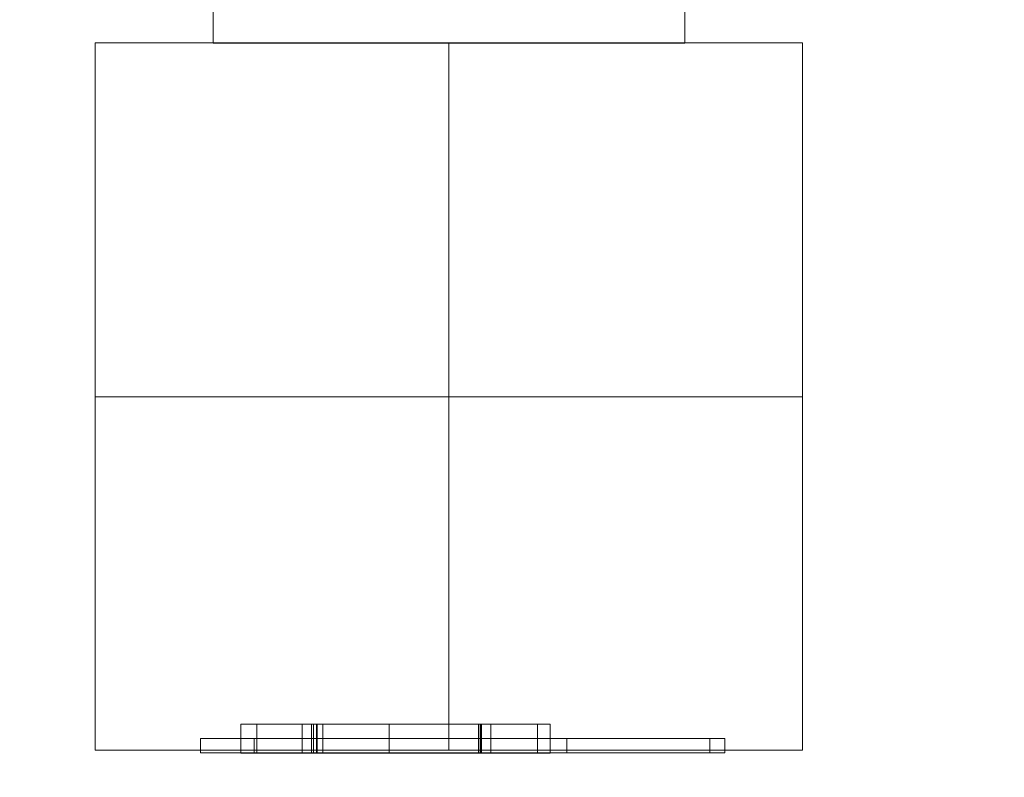
# Model space of a CAD drawing. Units: millimetres. Extents: x 44133 to 49403, y 16910 to 22320.
# Drawn here: x 47352 to 47478, y 19133 to 19230 of the extents above; entities that cross this region are included whole.
import ezdxf

# ---------------------------------------------------------------- set-up
doc = ezdxf.new("R2010")
doc.units = ezdxf.units.MM
doc.header["$MEASUREMENT"] = 0
doc.linetypes.add('Wipeout_Contour', pattern=[1000, 0, -1000])
doc.layers.add('STREFA', color=7, linetype='Continuous')
doc.layers.add('STREFA_Nr_pióra__7', color=7, linetype='Continuous', lineweight=18)
doc.layers.add('ZESTAW_Nr_pióra__7', color=7, linetype='Continuous', lineweight=18)
doc.styles.add('GENERATED_STYLE_1', font='txt')
doc.dimstyles.new('GENERATED_STYLE__1', dxfattribs={"dimtxt": 150, "dimasz": 114, "dimexe": 0.18, "dimexo": 300, "dimgap": 0.09, "dimtad": 1, "dimtih": 1, "dimtoh": 1, "dimdec": 0, "dimlfac": 0.1, "dimzin": 0, "dimdsep": 46, "dimtxsty": 'GENERATED_STYLE_1', "dimblk": 'ARROWHEAD_5', "dimblk1": 'ARROWHEAD_5', "dimblk2": 'ARROWHEAD_5', "dimcen": 0.09, "dimclrd": 7, "dimclre": 7, "dimclrt": 7, "dimazin": 0, "dimtfac": 1, "dimtdec": 4, "dimtmove": 0, "dimatfit": 3, "dimfxl": 0, "dimtolj": 1, "dimtzin": 0, "dimarcsym": 0})
doc.dimstyles.new('GENERATED_STYLE__2', dxfattribs={"dimtxt": 150, "dimasz": 114, "dimexe": 0.18, "dimexo": 300, "dimgap": 0.09, "dimtad": 1, "dimdec": 0, "dimlfac": 0.1, "dimzin": 0, "dimdsep": 46, "dimtxsty": 'GENERATED_STYLE_1', "dimblk": 'ARROWHEAD_5', "dimblk1": 'ARROWHEAD_5', "dimblk2": 'ARROWHEAD_5', "dimcen": 0.09, "dimclrd": 7, "dimclre": 7, "dimclrt": 7, "dimazin": 0, "dimtfac": 1, "dimtdec": 4, "dimtmove": 0, "dimatfit": 3, "dimfxl": 0, "dimtolj": 1, "dimtzin": 0, "dimarcsym": 0})

# ---------------------------------------------------------------- blocks, each defined once
blk = doc.blocks.new('*D1')
at = {"layer": 'STREFA_Nr_pióra__7', "linetype": 'Continuous'}
for points in [[(44133.46, 17022.08), (44249.34, 16991.03), (44249.34, 17053.13)], [(48952.07, 17022.08), (48836.19, 17053.13), (48836.19, 16991.03)]]:
    blk.add_hatch(color=256, dxfattribs=at).paths.add_polyline_path(points)
for p, q in [((44133.46, 16909.58), (44133.46, 17134.58)), ((48952.07, 16909.58), (48952.07, 17134.58)), ((44133.46, 17022.08), (44249.34, 17053.13)), ((44249.34, 17053.13), (44249.34, 16991.03)), ((48952.07, 17022.08), (48836.19, 17053.13)), ((48836.19, 16991.03), (48836.19, 17053.13)), ((44133.46, 17022.08), (44249.34, 16991.03)), ((44249.34, 17022.08), (48836.19, 17022.08)), ((48952.07, 17022.08), (48836.19, 16991.03))]:
    blk.add_line(p, q, dxfattribs=at)
at = {"color": 254, "linetype": 'Wipeout_Contour', "lineweight": 0, "ltscale": 198376.477334}
blk.add_wipeout([(46357.42, 17037.47), (46728.11, 17037.47), (46728.11, 17216.68), (46357.42, 17216.68)], dxfattribs=at).dxf.layer = 'STREFA'
at = {"layer": 'STREFA_Nr_pióra__7', "insert": (46372.02, 17052.08), "char_height": 150, "attachment_point": 7, "style": 'GENERATED_STYLE_1'}
blk.add_mtext('\\A1;{\\fArial|b0|i0|c238|p38;482}', dxfattribs=at)
blk = doc.blocks.new('ARROWHEAD_5')
at = {"color": 0, "linetype": 'Continuous', "lineweight": 0}
blk.add_line((0, 0), (-1, 0), dxfattribs=at)
blk.add_solid([(-1, 0.2679), (0, 0), (-1, -0.2679), (-1, 0.2679)], dxfattribs=at)
blk = doc.blocks.new('*D3')
at = {"layer": 'STREFA_Nr_pióra__7', "linetype": 'Continuous'}
for points in [[(49290.59, 22316.71), (49259.54, 22200.83), (49321.64, 22200.83)], [(49290.59, 17509.82), (49321.64, 17625.7), (49259.54, 17625.7)]]:
    blk.add_hatch(color=256, dxfattribs=at).paths.add_polyline_path(points)
for p, q in [((49403.09, 22316.71), (49178.09, 22316.71)), ((49290.59, 22316.71), (49259.54, 22200.83)), ((49290.59, 22316.71), (49321.64, 22200.83)), ((49321.64, 22200.83), (49259.54, 22200.83)), ((49290.59, 17625.7), (49290.59, 22200.83)), ((49290.59, 17509.82), (49259.54, 17625.7)), ((49259.54, 17625.7), (49321.64, 17625.7)), ((49290.59, 17509.82), (49321.64, 17625.7)), ((49403.09, 17509.82), (49178.09, 17509.82))]:
    blk.add_line(p, q, dxfattribs=at)
at = {"color": 254, "linetype": 'Wipeout_Contour', "lineweight": 0, "ltscale": 212256.099278}
blk.add_wipeout([(49275.19, 19727.92), (49275.19, 20098.61), (49095.99, 20098.61), (49095.99, 19727.92)], dxfattribs=at).dxf.layer = 'STREFA'
at = {"layer": 'STREFA_Nr_pióra__7', "insert": (49260.59, 19742.52), "char_height": 150, "attachment_point": 7, "rotation": 90, "style": 'GENERATED_STYLE_1'}
blk.add_mtext('\\A1;{\\fArial|b0|i0|c238|p38;481}', dxfattribs=at)
blk = doc.blocks.new('*D6')
at = {"layer": 'STREFA_Nr_pióra__7', "linetype": 'Continuous'}
for points in [[(47679.91, 20771.82), (47648.86, 20655.94), (47710.96, 20655.94)], [(47679.91, 19181.85), (47710.96, 19297.73), (47648.86, 19297.73)]]:
    blk.add_hatch(color=256, dxfattribs=at).paths.add_polyline_path(points)
for p, q in [((47792.41, 20771.82), (47567.41, 20771.82)), ((47679.91, 20771.82), (47648.86, 20655.94)), ((47679.91, 20771.82), (47710.96, 20655.94)), ((47710.96, 20655.94), (47648.86, 20655.94)), ((47679.91, 19297.73), (47679.91, 20655.94)), ((47679.91, 19181.85), (47648.86, 19297.73)), ((47648.86, 19297.73), (47710.96, 19297.73)), ((47679.91, 19181.85), (47710.96, 19297.73)), ((47792.41, 19181.85), (47567.41, 19181.85))]:
    blk.add_line(p, q, dxfattribs=at)
at = {"color": 254, "linetype": 'Wipeout_Contour', "lineweight": 0, "ltscale": 206396.766877}
blk.add_wipeout([(47664.51, 19791.49), (47664.51, 20162.18), (47485.31, 20162.18), (47485.31, 19791.49)], dxfattribs=at).dxf.layer = 'STREFA'
at = {"layer": 'STREFA_Nr_pióra__7', "insert": (47649.91, 19806.09), "char_height": 150, "attachment_point": 7, "rotation": 90, "style": 'GENERATED_STYLE_1'}
blk.add_mtext('\\A1;{\\fArial|b0|i0|c238|p38;159}', dxfattribs=at)

msp = doc.modelspace()

# ---------------------------------------------------------------- linework, layer by layer
at = {"layer": 'ZESTAW_Nr_pióra__7', "linetype": 'Continuous'}
for p, q in [((47377.11, 19231.82), (47377.11, 19226.82)), ((47377.11, 19231.82), (47377.11, 19226.82)), ((47437.11, 19231.82), (47437.11, 19226.82)), ((47437.11, 19231.82), (47437.11, 19226.82)), ((47452.11, 19226.85), (47362.11, 19226.85)), ((47362.11, 19226.85), (47362.11, 19136.85)), ((47437.11, 19226.82), (47377.11, 19226.82)), ((47437.11, 19226.82), (47377.11, 19226.82)), ((47407.11, 19136.82), (47407.11, 19226.82)), ((47407.11, 19136.82), (47407.11, 19226.82)), ((47452.11, 19136.85), (47452.11, 19226.85)), ((47452.11, 19181.82), (47362.11, 19181.82)), ((47452.11, 19181.82), (47362.11, 19181.82)), ((47362.11, 19136.85), (47452.11, 19136.85))]:
    msp.add_line(p, q, dxfattribs=at)
at = {"layer": 'ZESTAW_Nr_pióra__7', "linetype": 'Continuous', "flags": 128}
for points in [[(47380.61, 19140.17), (47380.61, 19136.48)], [(47411.24, 19140.17), (47410.92, 19140.17), (47410.3, 19140.17), (47409.4, 19140.17), (47408.24, 19140.17), (47406.85, 19140.17), (47405.28, 19140.17), (47403.58, 19140.17), (47401.8, 19140.17), (47400.9, 19140.17), (47399.99, 19140.17), (47398.21, 19140.17), (47396.51, 19140.17), (47394.94, 19140.17), (47393.56, 19140.17), (47392.39, 19140.17), (47391.46, 19140.17), (47391.37, 19140.17), (47391.2, 19140.17), (47391.06, 19140.17), (47391.01, 19140.17), (47390.7, 19140.17), (47390.4, 19140.17), (47389.94, 19140.17), (47389.43, 19140.17), (47388.97, 19140.17), (47388.75, 19140.17), (47388.55, 19140.17), (47388.44, 19140.17), (47381.58, 19140.17), (47381.42, 19140.17), (47381.27, 19140.17), (47381.03, 19140.17), (47380.84, 19140.17), (47380.7, 19140.17), (47380.62, 19140.17)], [(47380.62, 19140.17), (47380.62, 19136.48)], [(47411.1, 19140.17), (47411.05, 19140.17), (47410.92, 19140.17), (47410.71, 19140.17), (47410.42, 19140.17), (47410.06, 19140.17), (47409.62, 19140.17), (47409.11, 19140.17), (47408.53, 19140.17), (47407.9, 19140.17), (47407.2, 19140.17), (47406.45, 19140.17), (47405.66, 19140.17), (47404.83, 19140.17), (47403.96, 19140.17), (47403.07, 19140.17), (47402.15, 19140.17), (47401.22, 19140.17), (47400.48, 19140.17), (47382.67, 19140.17)], [(47382.67, 19140.17), (47382.67, 19136.48)], [(47411.1, 19140.17), (47411.05, 19140.17), (47410.92, 19140.17), (47410.71, 19140.17), (47410.42, 19140.17), (47410.06, 19140.17), (47409.62, 19140.17), (47409.11, 19140.17), (47408.53, 19140.17), (47407.9, 19140.17), (47407.2, 19140.17), (47406.45, 19140.17), (47405.66, 19140.17), (47404.83, 19140.17), (47403.96, 19140.17), (47403.07, 19140.17), (47402.15, 19140.17), (47401.22, 19140.17), (47400.48, 19140.17), (47382.67, 19140.17)], [(47382.67, 19140.17), (47382.67, 19136.48)], [(47388.44, 19140.17), (47388.44, 19136.48)], [(47399.51, 19140.17), (47399.45, 19140.17), (47399.36, 19140.17), (47399.23, 19140.17), (47399.06, 19140.17), (47398.86, 19140.17), (47398.63, 19140.17), (47398.36, 19140.17), (47398.07, 19140.17), (47397.75, 19140.17), (47397.41, 19140.17), (47397.04, 19140.17), (47396.66, 19140.17), (47396.26, 19140.17), (47395.84, 19140.17), (47395.42, 19140.17), (47394.99, 19140.17), (47394.56, 19140.17), (47394.12, 19140.17), (47393.69, 19140.17), (47393.27, 19140.17), (47392.86, 19140.17), (47392.46, 19140.17), (47392.07, 19140.17), (47391.71, 19140.17), (47391.36, 19140.17), (47391.04, 19140.17), (47390.75, 19140.17), (47390.49, 19140.17), (47390.25, 19140.17), (47390.05, 19140.17), (47389.89, 19140.17), (47389.76, 19140.17), (47389.61, 19140.17)], [(47389.61, 19140.17), (47389.61, 19136.48)], [(47389.76, 19140.17), (47389.66, 19140.17)], [(47411.12, 19140.17), (47410.8, 19140.17), (47410.16, 19140.17), (47409.23, 19140.17), (47408.04, 19140.17), (47406.61, 19140.17), (47405, 19140.17), (47403.25, 19140.17), (47401.42, 19140.17), (47400.49, 19140.17), (47399.56, 19140.17), (47397.73, 19140.17), (47395.98, 19140.17), (47394.37, 19140.17), (47392.94, 19140.17), (47391.75, 19140.17), (47390.82, 19140.17), (47390.18, 19140.17), (47389.86, 19140.17)], [(47389.86, 19140.17), (47389.86, 19136.48)], [(47389.86, 19140.17), (47389.86, 19136.48)], [(47418.39, 19140.17), (47389.86, 19140.17)], [(47411.14, 19140.17), (47411.05, 19140.17), (47410.88, 19140.17), (47410.66, 19140.17), (47410.37, 19140.17), (47410.03, 19140.17), (47409.63, 19140.17), (47409.18, 19140.17), (47408.67, 19140.17), (47408.12, 19140.17), (47407.53, 19140.17), (47406.9, 19140.17), (47406.24, 19140.17), (47405.55, 19140.17), (47404.84, 19140.17), (47404.2, 19140.17), (47403.55, 19140.17), (47403.09, 19140.17), (47402.64, 19140.17), (47402.02, 19140.17), (47401.4, 19140.17), (47390.26, 19140.17)], [(47390.26, 19140.17), (47390.26, 19136.48)], [(47411.27, 19140.17), (47411.22, 19140.17), (47411.09, 19140.17), (47410.89, 19140.17), (47410.63, 19140.17), (47410.3, 19140.17), (47409.92, 19140.17), (47409.47, 19140.17), (47408.97, 19140.17), (47408.41, 19140.17), (47407.81, 19140.17), (47407.16, 19140.17), (47406.48, 19140.17), (47405.77, 19140.17), (47405.02, 19140.17), (47404.26, 19140.17), (47403.48, 19140.17), (47403.07, 19140.17), (47402.06, 19140.17), (47401.6, 19140.17), (47401.15, 19140.17), (47390.3, 19140.17), (47390.27, 19140.17)], [(47390.27, 19140.17), (47390.27, 19136.48)], [(47390.29, 19140.17), (47390.29, 19136.48)], [(47410.89, 19140.17), (47390.29, 19140.17)], [(47390.3, 19140.17), (47390.3, 19136.48)], [(47390.34, 19140.17), (47390.34, 19136.48)], [(47418.39, 19140.17), (47390.34, 19140.17)], [(47391.09, 19140.17), (47391.06, 19140.17)], [(47391.06, 19140.17), (47391.06, 19136.48)], [(47399.51, 19140.17), (47399.51, 19136.48)], [(47410.89, 19140.17), (47410.89, 19136.48)], [(47411.1, 19140.17), (47411.1, 19136.48)], [(47411.1, 19140.17), (47411.1, 19136.48)], [(47411.12, 19140.17), (47411.12, 19136.48)], [(47411.15, 19140.17), (47411.15, 19136.48)], [(47411.24, 19140.17), (47411.24, 19136.48)], [(47411.27, 19140.17), (47411.27, 19136.48)], [(47419.98, 19140.17), (47419.9, 19140.17), (47419.82, 19140.17), (47419.71, 19140.17), (47419.58, 19140.17), (47419.42, 19140.17), (47419.23, 19140.17), (47419.03, 19140.17), (47418.8, 19140.17), (47418.55, 19140.17), (47418.28, 19140.17), (47418, 19140.17), (47417.7, 19140.17), (47417.4, 19140.17), (47417.08, 19140.17), (47416.76, 19140.17), (47416.43, 19140.17), (47416.1, 19140.17), (47415.78, 19140.17), (47415.45, 19140.17), (47415.13, 19140.17), (47414.82, 19140.17), (47414.52, 19140.17), (47414.23, 19140.17), (47413.96, 19140.17), (47413.71, 19140.17), (47413.47, 19140.17), (47413.26, 19140.17), (47413.06, 19140.17), (47412.9, 19140.17), (47412.75, 19140.17), (47412.64, 19140.17), (47412.54, 19140.17), (47412.48, 19140.17), (47412.44, 19140.17)], [(47412.44, 19140.17), (47412.44, 19136.48)], [(47418.39, 19140.17), (47418.39, 19136.48)], [(47418.39, 19140.17), (47418.39, 19136.48)], [(47419.95, 19140.17), (47419.9, 19140.17)], [(47419.98, 19140.17), (47419.98, 19136.48)], [(47440.31, 19138.34), (47440.25, 19138.34), (47440.2, 19138.34), (47440.05, 19138.34), (47439.95, 19138.34), (47439.84, 19138.34), (47439.72, 19138.34), (47439.59, 19138.34), (47439.42, 19138.34), (47439.24, 19138.34), (47438.54, 19138.34), (47437.81, 19138.34), (47436.28, 19138.34), (47434.68, 19138.34), (47433.05, 19138.34), (47431.38, 19138.34), (47429.7, 19138.34), (47428.01, 19138.34), (47426.33, 19138.34), (47424.67, 19138.34), (47423.04, 19138.34), (47421.46, 19138.34), (47419.93, 19138.34), (47418.48, 19138.34), (47417.1, 19138.34), (47415.82, 19138.34), (47414.62, 19138.34), (47413.56, 19138.34), (47413.2, 19138.34), (47412.87, 19138.34), (47412.48, 19138.34), (47411.89, 19138.34), (47411.21, 19138.34), (47410.46, 19138.34), (47409.66, 19138.34), (47408.8, 19138.34), (47407.89, 19138.34), (47406.93, 19138.34), (47405.94, 19138.34), (47404.92, 19138.34), (47403.87, 19138.34), (47402.82, 19138.34), (47401.76, 19138.34), (47400.7, 19138.34), (47399.66, 19138.34), (47398.63, 19138.34), (47397.63, 19138.34), (47396.66, 19138.34), (47395.74, 19138.34), (47394.86, 19138.34), (47394.04, 19138.34), (47393.29, 19138.34), (47392.6, 19138.34), (47391.98, 19138.34), (47391.44, 19138.34), (47390.97, 19138.34), (47390.61, 19138.34), (47390.48, 19138.34), (47390.3, 19138.34), (47390.2, 19138.34), (47390.06, 19138.34), (47389.91, 19138.34), (47389.72, 19138.34), (47389.52, 19138.34), (47389.29, 19138.34), (47389.05, 19138.34), (47388.78, 19138.34), (47388.5, 19138.34), (47388.21, 19138.34), (47387.91, 19138.34), (47387.59, 19138.34), (47387.27, 19138.34), (47386.95, 19138.34), (47386.62, 19138.34), (47386.3, 19138.34), (47385.97, 19138.34), (47385.66, 19138.34), (47385.35, 19138.34), (47385.05, 19138.34), (47384.77, 19138.34), (47384.49, 19138.34), (47384.24, 19138.34), (47384.01, 19138.34), (47383.79, 19138.34), (47383.6, 19138.34), (47383.49, 19138.34), (47383.19, 19138.34), (47382.95, 19138.34), (47382.6, 19138.34), (47382.39, 19138.34), (47382.31, 19138.34), (47381.74, 19138.34), (47378.69, 19138.34), (47376.59, 19138.34), (47375.51, 19138.34), (47375.48, 19138.34)], [(47375.48, 19138.34), (47375.48, 19136.5)], [(47382.31, 19138.34), (47382.31, 19136.5)], [(47390.37, 19138.34), (47390.34, 19138.34), (47390.3, 19138.34)], [(47442.21, 19138.34), (47441.9, 19138.34), (47441.3, 19138.34), (47440.42, 19138.34), (47439.29, 19138.34), (47437.95, 19138.34), (47436.42, 19138.34), (47434.77, 19138.34), (47433.04, 19138.34), (47432.16, 19138.34), (47431.28, 19138.34), (47429.55, 19138.34), (47427.9, 19138.34), (47426.37, 19138.34), (47425.03, 19138.34), (47423.9, 19138.34), (47423.02, 19138.34), (47422.41, 19138.34), (47422.11, 19138.34)], [(47422.11, 19138.34), (47422.11, 19136.5)], [(47442.21, 19138.34), (47441.9, 19138.34), (47441.3, 19138.34), (47440.42, 19138.34), (47439.29, 19138.34), (47437.95, 19138.34), (47436.42, 19138.34), (47434.77, 19138.34), (47433.04, 19138.34), (47432.16, 19138.34), (47431.28, 19138.34), (47429.55, 19138.34), (47427.9, 19138.34), (47426.37, 19138.34), (47425.03, 19138.34), (47423.9, 19138.34), (47423.02, 19138.34), (47422.41, 19138.34), (47422.11, 19138.34)], [(47422.11, 19138.34), (47422.11, 19136.5)], [(47440.13, 19138.34), (47440.05, 19138.34)], [(47440.29, 19138.34), (47440.25, 19138.34)], [(47440.31, 19138.34), (47440.31, 19136.5)], [(47442.21, 19138.34), (47442.21, 19136.5)], [(47442.21, 19138.34), (47442.21, 19136.5)], [(47440.31, 19136.5), (47440.29, 19136.5), (47440.2, 19136.5), (47440.13, 19136.5), (47440.05, 19136.5), (47439.95, 19136.5), (47439.84, 19136.5), (47439.72, 19136.5), (47439.59, 19136.5), (47439.42, 19136.5), (47439.24, 19136.5), (47438.54, 19136.5), (47437.81, 19136.5), (47436.28, 19136.5), (47434.68, 19136.5), (47433.05, 19136.5), (47431.38, 19136.5), (47429.7, 19136.5), (47428.01, 19136.5), (47426.33, 19136.5), (47424.67, 19136.5), (47423.04, 19136.5), (47421.46, 19136.5), (47419.93, 19136.5), (47418.48, 19136.5), (47417.1, 19136.5), (47415.82, 19136.5), (47414.62, 19136.5), (47413.56, 19136.5), (47413.2, 19136.5), (47412.87, 19136.5), (47412.48, 19136.5), (47411.89, 19136.5), (47411.21, 19136.5), (47410.46, 19136.5), (47409.66, 19136.5), (47408.8, 19136.5), (47407.89, 19136.5), (47406.93, 19136.5), (47405.94, 19136.5), (47404.92, 19136.5), (47403.87, 19136.5), (47402.82, 19136.5), (47401.76, 19136.5), (47400.7, 19136.5), (47399.66, 19136.5), (47398.63, 19136.5), (47397.63, 19136.5), (47396.66, 19136.5), (47395.74, 19136.5), (47394.86, 19136.5), (47394.04, 19136.5), (47393.29, 19136.5), (47392.6, 19136.5), (47391.98, 19136.5), (47391.44, 19136.5), (47390.97, 19136.5), (47390.61, 19136.5), (47390.48, 19136.5), (47390.3, 19136.5), (47390.2, 19136.5), (47390.06, 19136.5), (47389.91, 19136.5), (47389.72, 19136.5), (47389.52, 19136.5), (47389.29, 19136.5), (47389.05, 19136.5), (47388.78, 19136.5), (47388.5, 19136.5), (47388.21, 19136.5), (47387.91, 19136.5), (47387.59, 19136.5), (47387.27, 19136.5), (47386.95, 19136.5), (47386.62, 19136.5), (47386.3, 19136.5), (47385.97, 19136.5), (47385.66, 19136.5), (47385.35, 19136.5), (47385.05, 19136.5), (47384.77, 19136.5), (47384.49, 19136.5), (47384.24, 19136.5), (47384.01, 19136.5), (47383.79, 19136.5), (47383.6, 19136.5), (47383.49, 19136.5), (47383.19, 19136.5), (47382.95, 19136.5), (47382.6, 19136.5), (47382.39, 19136.5), (47382.31, 19136.5), (47381.74, 19136.5), (47378.69, 19136.5), (47376.59, 19136.5), (47375.51, 19136.5), (47375.48, 19136.5)], [(47411.24, 19136.48), (47410.92, 19136.48), (47410.3, 19136.48), (47409.4, 19136.48), (47408.24, 19136.48), (47406.85, 19136.48), (47405.28, 19136.48), (47403.58, 19136.48), (47401.8, 19136.48), (47400.9, 19136.48), (47399.99, 19136.48), (47398.21, 19136.48), (47396.51, 19136.48), (47394.94, 19136.48), (47393.56, 19136.48), (47392.39, 19136.48), (47391.46, 19136.48), (47391.37, 19136.48), (47391.2, 19136.48), (47391.09, 19136.48), (47391.01, 19136.48), (47390.7, 19136.48), (47390.4, 19136.48), (47389.94, 19136.48), (47389.43, 19136.48), (47388.97, 19136.48), (47388.75, 19136.48), (47388.55, 19136.48), (47388.44, 19136.48), (47381.58, 19136.48), (47381.42, 19136.48), (47381.27, 19136.48), (47381.03, 19136.48), (47380.84, 19136.48), (47380.7, 19136.48), (47380.62, 19136.48)], [(47411.1, 19136.48), (47411.05, 19136.48), (47410.92, 19136.48), (47410.71, 19136.48), (47410.42, 19136.48), (47410.06, 19136.48), (47409.62, 19136.48), (47409.11, 19136.48), (47408.53, 19136.48), (47407.9, 19136.48), (47407.2, 19136.48), (47406.45, 19136.48), (47405.66, 19136.48), (47404.83, 19136.48), (47403.96, 19136.48), (47403.07, 19136.48), (47402.15, 19136.48), (47401.22, 19136.48), (47400.48, 19136.48), (47382.67, 19136.48)], [(47411.1, 19136.48), (47411.05, 19136.48), (47410.92, 19136.48), (47410.71, 19136.48), (47410.42, 19136.48), (47410.06, 19136.48), (47409.62, 19136.48), (47409.11, 19136.48), (47408.53, 19136.48), (47407.9, 19136.48), (47407.2, 19136.48), (47406.45, 19136.48), (47405.66, 19136.48), (47404.83, 19136.48), (47403.96, 19136.48), (47403.07, 19136.48), (47402.15, 19136.48), (47401.22, 19136.48), (47400.48, 19136.48), (47382.67, 19136.48)], [(47399.51, 19136.48), (47399.45, 19136.48), (47399.36, 19136.48), (47399.23, 19136.48), (47399.06, 19136.48), (47398.86, 19136.48), (47398.63, 19136.48), (47398.36, 19136.48), (47398.07, 19136.48), (47397.75, 19136.48), (47397.41, 19136.48), (47397.04, 19136.48), (47396.66, 19136.48), (47396.26, 19136.48), (47395.84, 19136.48), (47395.42, 19136.48), (47394.99, 19136.48), (47394.56, 19136.48), (47394.12, 19136.48), (47393.69, 19136.48), (47393.27, 19136.48), (47392.86, 19136.48), (47392.46, 19136.48), (47392.07, 19136.48), (47391.71, 19136.48), (47391.36, 19136.48), (47391.04, 19136.48), (47390.75, 19136.48), (47390.49, 19136.48), (47390.25, 19136.48), (47390.05, 19136.48), (47389.89, 19136.48), (47389.76, 19136.48), (47389.66, 19136.48), (47389.61, 19136.48)], [(47411.12, 19136.48), (47410.8, 19136.48), (47410.16, 19136.48), (47409.23, 19136.48), (47408.04, 19136.48), (47406.61, 19136.48), (47405, 19136.48), (47403.25, 19136.48), (47401.42, 19136.48), (47400.49, 19136.48), (47399.56, 19136.48), (47397.73, 19136.48), (47395.98, 19136.48), (47394.37, 19136.48), (47392.94, 19136.48), (47391.75, 19136.48), (47390.82, 19136.48), (47390.18, 19136.48), (47389.86, 19136.48)], [(47418.39, 19136.48), (47389.86, 19136.48)], [(47411.14, 19136.48), (47411.05, 19136.48), (47410.88, 19136.48), (47410.66, 19136.48), (47410.37, 19136.48), (47410.03, 19136.48), (47409.63, 19136.48), (47409.18, 19136.48), (47408.67, 19136.48), (47408.12, 19136.48), (47407.53, 19136.48), (47406.9, 19136.48), (47406.24, 19136.48), (47405.55, 19136.48), (47404.84, 19136.48), (47404.2, 19136.48), (47403.55, 19136.48), (47403.09, 19136.48), (47402.64, 19136.48), (47402.02, 19136.48), (47401.4, 19136.48), (47390.26, 19136.48)], [(47411.27, 19136.48), (47411.22, 19136.48), (47411.09, 19136.48), (47410.89, 19136.48), (47410.63, 19136.48), (47410.3, 19136.48), (47409.92, 19136.48), (47409.47, 19136.48), (47408.97, 19136.48), (47408.41, 19136.48), (47407.81, 19136.48), (47407.16, 19136.48), (47406.48, 19136.48), (47405.77, 19136.48), (47405.02, 19136.48), (47404.26, 19136.48), (47403.48, 19136.48), (47403.07, 19136.48), (47402.06, 19136.48), (47401.6, 19136.48), (47401.15, 19136.48), (47390.3, 19136.48), (47390.27, 19136.48)], [(47410.89, 19136.48), (47390.29, 19136.48)], [(47390.37, 19136.5), (47390.34, 19136.5), (47390.3, 19136.5)], [(47418.39, 19136.48), (47390.34, 19136.48)], [(47391.06, 19136.48), (47391.01, 19136.48)], [(47419.98, 19136.48), (47419.9, 19136.48), (47419.82, 19136.48), (47419.71, 19136.48), (47419.58, 19136.48), (47419.42, 19136.48), (47419.23, 19136.48), (47419.03, 19136.48), (47418.8, 19136.48), (47418.55, 19136.48), (47418.28, 19136.48), (47418, 19136.48), (47417.7, 19136.48), (47417.4, 19136.48), (47417.08, 19136.48), (47416.76, 19136.48), (47416.43, 19136.48), (47416.1, 19136.48), (47415.78, 19136.48), (47415.45, 19136.48), (47415.13, 19136.48), (47414.82, 19136.48), (47414.52, 19136.48), (47414.23, 19136.48), (47413.96, 19136.48), (47413.71, 19136.48), (47413.47, 19136.48), (47413.26, 19136.48), (47413.06, 19136.48), (47412.9, 19136.48), (47412.75, 19136.48), (47412.64, 19136.48), (47412.54, 19136.48), (47412.48, 19136.48), (47412.44, 19136.48)], [(47419.95, 19136.48), (47419.9, 19136.48)], [(47442.21, 19136.5), (47441.9, 19136.5), (47441.3, 19136.5), (47440.42, 19136.5), (47439.29, 19136.5), (47437.95, 19136.5), (47436.42, 19136.5), (47434.77, 19136.5), (47433.04, 19136.5), (47432.16, 19136.5), (47431.28, 19136.5), (47429.55, 19136.5), (47427.9, 19136.5), (47426.37, 19136.5), (47425.03, 19136.5), (47423.9, 19136.5), (47423.02, 19136.5), (47422.41, 19136.5), (47422.11, 19136.5)], [(47442.21, 19136.5), (47441.9, 19136.5), (47441.3, 19136.5), (47440.42, 19136.5), (47439.29, 19136.5), (47437.95, 19136.5), (47436.42, 19136.5), (47434.77, 19136.5), (47433.04, 19136.5), (47432.16, 19136.5), (47431.28, 19136.5), (47429.55, 19136.5), (47427.9, 19136.5), (47426.37, 19136.5), (47425.03, 19136.5), (47423.9, 19136.5), (47423.02, 19136.5), (47422.41, 19136.5), (47422.11, 19136.5)], [(47440.25, 19136.5), (47440.2, 19136.5)]]:
    msp.add_lwpolyline(points, dxfattribs=at)
at = {"layer": 'ZESTAW_Nr_pióra__7', "linetype": 'Continuous'}
for start, end in [(0, 180), (0, 180), (0, 180), (180, 0), (180, 0), (180, 0)]:
    msp.add_arc((47409.61, 19181.85), 150, start, end, dxfattribs=at)

# ---------------------------------------------------------------- next in the draw order: dimensions: what is measured, and where the dimension line sits
at = {"layer": 'STREFA', "linetype": 'Continuous'}
dim = msp.add_linear_dim(base=(48952.07, 17022.08), p1=(44133.46, 20042.79), p2=(48952.07, 19944.76), dimstyle='GENERATED_STYLE__1', dxfattribs=at)
dim.commit()
dim.dimension.update_dxf_attribs({"geometry": '*D1', "text_midpoint": (46542.76, 17127.08), "dimtype": 160})

# ---------------------------------------------------------------- next in the draw order: dimensions: what is measured, and where the dimension line sits
dim = msp.add_linear_dim(base=(49290.59, 22316.71), p1=(45815.11, 17509.82), p2=(46590.41, 22316.71), angle=90, dimstyle='GENERATED_STYLE__2', dxfattribs=at)
dim.commit()
dim.dimension.update_dxf_attribs({"geometry": '*D3', "text_midpoint": (49185.59, 19913.27), "dimtype": 160, "text_rotation": 90})

# ---------------------------------------------------------------- next in the draw order: dimensions: what is measured, and where the dimension line sits
dim = msp.add_linear_dim(base=(47679.91, 20771.82), p1=(47409.61, 19181.85), p2=(47409.61, 20771.82), angle=90, dimstyle='GENERATED_STYLE__2', dxfattribs=at)
dim.commit()
dim.dimension.update_dxf_attribs({"geometry": '*D6', "text_midpoint": (47574.91, 19976.84), "dimtype": 160, "text_rotation": 90})

doc.saveas('drawing.dxf')
